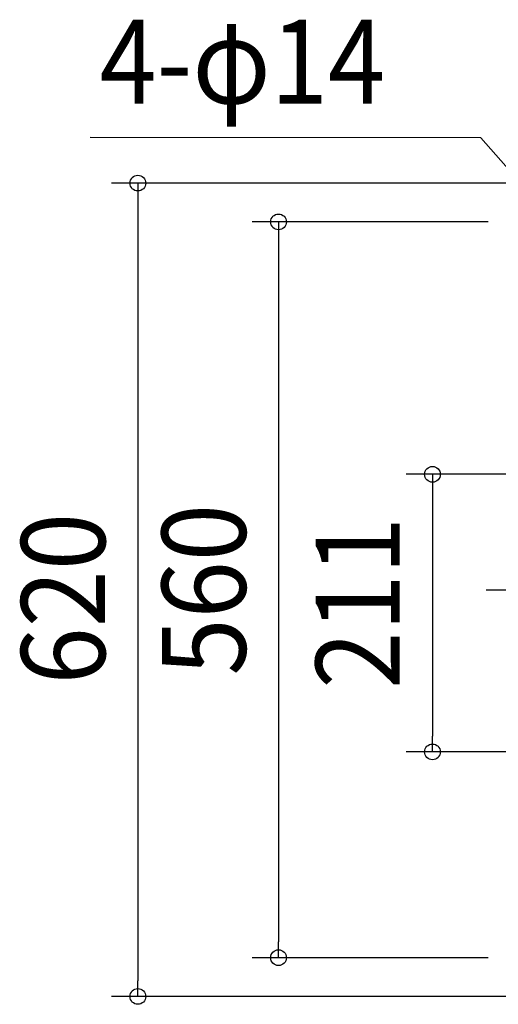
# Model space of a CAD drawing. Extents: x -689 to 1033, y -402 to 680.
# Drawn here: x -689 to -324, y -316 to 435 of the extents above; entities that cross this region are included whole.
import ezdxf
from ezdxf.enums import TextEntityAlignment as Align

# ---------------------------------------------------------------- set-up
doc = ezdxf.new("R2010")
doc.units = 0
doc.header["$LTSCALE"] = 20
doc.header["$PDMODE"] = 3
doc.header["$PDSIZE"] = -2
doc.linetypes.add('DASHDOT', pattern=[5.5, 4, -0.6, 0.3, -0.6])
doc.layers.get('DEFPOINTS').update_dxf_attribs({"linetype": 'CONTINUOUS'})
for name, color, linetype in [('BASIS', 6, 'DASHDOT'), ('NOTE', 4, 'CONTINUOUS'), ('SIZE', 30, 'CONTINUOUS')]:
    doc.layers.add(name, color=color, linetype=linetype)
doc.styles.get("Standard").update_dxf_attribs({"font": 'SIMPLEX.shx', "width": 0.9, "height": 64, "bigfont": 'BIGFONT.shx'})

msp = doc.modelspace()

# ---------------------------------------------------------------- linework, layer by layer
at = {"layer": 'BASIS', "color": 6, "linetype": 'DASHDOT'}
msp.add_line((-333.06, 0), (333.06, 0), dxfattribs=at)
at = {"layer": 'DEFPOINTS', "color": 30, "linetype": 'CONTINUOUS'}
for p in [(-373.98, -123.58), (-491.36, -280.45), (-598.64, -310)]:
    msp.add_point(p, dxfattribs=at)
at = {"layer": 'NOTE', "color": 4, "linetype": 'CONTINUOUS'}
for p, q in [((-337.17, 344.56), (-635.03, 344.72)), ((-289, 289.95), (-337.17, 344.56))]:
    msp.add_line(p, q, dxfattribs=at)
at = {"layer": 'SIZE', "color": 30, "linetype": 'CONTINUOUS'}
for p, q in [((-289.94, 310), (-618.64, 310)), ((-598.64, 310), (-598.64, 298)), ((-598.64, 298), (-598.64, -298)), ((-331.51, 280.45), (-511.36, 280.45)), ((-491.36, 280.45), (-491.36, 268.45)), ((-491.36, 268.45), (-491.36, -268.45)), ((-20, 88.02), (-393.98, 88.02)), ((-373.98, 88.02), (-373.98, 76.02)), ((-373.98, 76.02), (-373.98, -111.58)), ((-373.98, -123.58), (-373.98, -111.58)), ((-20, -123.58), (-393.98, -123.58)), ((-491.36, -280.45), (-491.36, -268.45)), ((-331.51, -280.45), (-511.36, -280.45)), ((-598.64, -310), (-598.64, -298)), ((-289.94, -310), (-618.64, -310))]:
    msp.add_line(p, q, dxfattribs=at)
for centre in [(-598.64, 310), (-491.36, 280.45), (-373.98, 88.02), (-373.98, -123.58), (-491.36, -280.45), (-598.64, -310)]:
    msp.add_circle(centre, 6, dxfattribs=at)

# ---------------------------------------------------------------- texts
at = {"layer": 'NOTE', "color": 4, "linetype": 'CONTINUOUS', "width": 0.9}
msp.add_text('4-φ14', height=64, dxfattribs=at).set_placement((-627.91, 370.59))
at = {"layer": 'SIZE', "color": 30, "linetype": 'CONTINUOUS', "width": 0.9}
for s, p in [('560', (-516.36, 0)), ('620', (-623.64, -6.8)), ('211', (-398.98, -10.01))]:
    msp.add_text(s, height=64, rotation=90, dxfattribs=at).set_placement(p, align=Align.CENTER)

doc.saveas('drawing.dxf')
